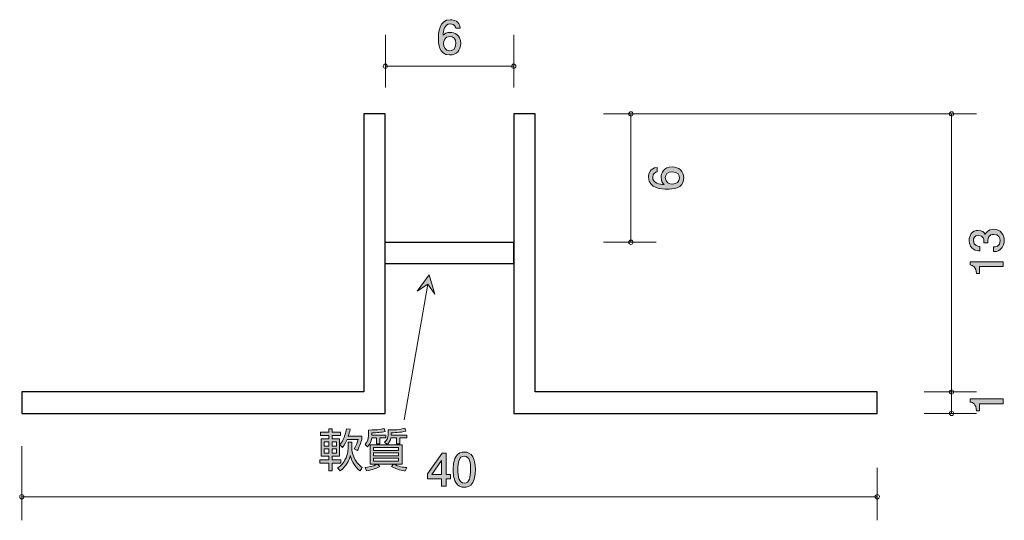
# Model space of a CAD drawing. Units: inches. Extents: x 81.6 to 127.7, y -160.7 to -137.3.
import ezdxf

# ---------------------------------------------------------------- set-up
doc = ezdxf.new("R2010")
doc.units = ezdxf.units.IN
doc.header["$MEASUREMENT"] = 0
doc.layers.add('_U+30EC_U+30A4_U+30E4_U+30FC 1', color=7, linetype='Continuous')

# ---------------------------------------------------------------- blocks, each defined once
blk = doc.blocks.new('block 2')
at = {"layer": '_U+30EC_U+30A4_U+30E4_U+30FC 1', "true_color": 0x221814}
h = blk.add_hatch(color=179, dxfattribs=at)
h.dxf.hatch_style = 2
edge = h.paths.add_edge_path()
edge.add_spline(control_points=[(127.664, -147.605), (127.664, -147.701), (127.643, -147.919), (127.457, -148.044), (127.345, -148.118), (127.246, -148.122), (127.161, -148.126), (127.161, -148.126), (127.161, -147.906), (127.161, -147.906), (127.235, -147.904), (127.47, -147.893), (127.47, -147.61), (127.47, -147.472), (127.4, -147.32), (127.172, -147.32), (127.055, -147.32), (127.007, -147.358), (126.975, -147.39), (126.901, -147.464), (126.888, -147.58), (126.888, -147.635), (126.888, -147.654), (126.89, -147.69), (126.894, -147.718), (126.894, -147.718), (126.7, -147.718), (126.7, -147.718), (126.706, -147.68), (126.708, -147.637), (126.708, -147.631), (126.708, -147.565), (126.687, -147.367), (126.45, -147.367), (126.272, -147.367), (126.217, -147.498), (126.217, -147.608), (126.217, -147.872), (126.45, -147.881), (126.522, -147.885), (126.522, -147.885), (126.522, -148.088), (126.522, -148.088), (126.397, -148.08), (126.021, -148.052), (126.021, -147.595), (126.021, -147.371), (126.148, -147.13), (126.444, -147.13), (126.63, -147.13), (126.712, -147.225), (126.774, -147.324), (126.801, -147.263), (126.881, -147.081), (127.159, -147.081), (127.497, -147.081), (127.664, -147.328), (127.664, -147.605)], knot_values=[0, 0, 0, 0, 1, 1, 1, 2, 2, 2, 3, 3, 3, 4, 4, 4, 5, 5, 5, 6, 6, 6, 7, 7, 7, 8, 8, 8, 9, 9, 9, 10, 10, 10, 11, 11, 11, 12, 12, 12, 13, 13, 13, 14, 14, 14, 15, 15, 15, 16, 16, 16, 17, 17, 17, 18, 18, 18, 19, 19, 19, 19], degree=3, periodic=1)
h = blk.add_hatch(color=179, dxfattribs=at)
h.dxf.hatch_style = 2
edge = h.paths.add_edge_path()
edge.add_spline(control_points=[(127.614, -148.823), (127.614, -148.823), (126.509, -148.823), (126.509, -148.823), (126.509, -148.823), (126.509, -149.153), (126.509, -149.153), (126.509, -149.153), (126.361, -149.153), (126.361, -149.153), (126.346, -148.821), (126.184, -148.774), (126.069, -148.744), (126.069, -148.744), (126.069, -148.598), (126.069, -148.598), (126.069, -148.598), (127.614, -148.598), (127.614, -148.598), (127.614, -148.598), (127.614, -148.823), (127.614, -148.823)], knot_values=[0, 0, 0, 0, 1, 1, 1, 2, 2, 2, 3, 3, 3, 4, 4, 4, 5, 5, 5, 6, 6, 6, 7, 7, 7, 7], degree=3, periodic=1)
at = {"layer": '_U+30EC_U+30A4_U+30E4_U+30FC 1', "lineweight": 0}
for points, knots in [([(127.664, -147.605), (127.664, -147.701), (127.643, -147.919), (127.457, -148.044), (127.345, -148.118), (127.246, -148.122), (127.161, -148.126), (127.161, -148.126), (127.161, -147.906), (127.161, -147.906), (127.235, -147.904), (127.47, -147.893), (127.47, -147.61), (127.47, -147.472), (127.4, -147.32), (127.172, -147.32), (127.055, -147.32), (127.007, -147.358), (126.975, -147.39), (126.901, -147.464), (126.888, -147.58), (126.888, -147.635), (126.888, -147.654), (126.89, -147.69), (126.894, -147.718), (126.894, -147.718), (126.7, -147.718), (126.7, -147.718), (126.706, -147.68), (126.708, -147.637), (126.708, -147.631), (126.708, -147.565), (126.687, -147.367), (126.45, -147.367), (126.272, -147.367), (126.217, -147.498), (126.217, -147.608), (126.217, -147.872), (126.45, -147.881), (126.522, -147.885), (126.522, -147.885), (126.522, -148.088), (126.522, -148.088), (126.397, -148.08), (126.021, -148.052), (126.021, -147.595), (126.021, -147.371), (126.148, -147.13), (126.444, -147.13), (126.63, -147.13), (126.712, -147.225), (126.774, -147.324), (126.801, -147.263), (126.881, -147.081), (127.159, -147.081), (127.497, -147.081), (127.664, -147.328), (127.664, -147.605)], [0, 0, 0, 0, 1, 1, 1, 2, 2, 2, 3, 3, 3, 4, 4, 4, 5, 5, 5, 6, 6, 6, 7, 7, 7, 8, 8, 8, 9, 9, 9, 10, 10, 10, 11, 11, 11, 12, 12, 12, 13, 13, 13, 14, 14, 14, 15, 15, 15, 16, 16, 16, 17, 17, 17, 18, 18, 18, 19, 19, 19, 19]), ([(127.614, -148.823), (127.614, -148.823), (126.509, -148.823), (126.509, -148.823), (126.509, -148.823), (126.509, -149.153), (126.509, -149.153), (126.509, -149.153), (126.361, -149.153), (126.361, -149.153), (126.346, -148.821), (126.184, -148.774), (126.069, -148.744), (126.069, -148.744), (126.069, -148.598), (126.069, -148.598), (126.069, -148.598), (127.614, -148.598), (127.614, -148.598), (127.614, -148.598), (127.614, -148.823), (127.614, -148.823)], [0, 0, 0, 0, 1, 1, 1, 2, 2, 2, 3, 3, 3, 4, 4, 4, 5, 5, 5, 6, 6, 6, 7, 7, 7, 7])]:
    blk.add_open_spline(points, degree=3, knots=knots, dxfattribs=at)
blk = doc.blocks.new('block 3')
at = {"layer": '_U+30EC_U+30A4_U+30E4_U+30FC 1', "true_color": 0x221814}
h = blk.add_hatch(color=179, dxfattribs=at)
h.dxf.hatch_style = 2
edge = h.paths.add_edge_path()
edge.add_spline(control_points=[(127.613, -155.236), (127.613, -155.236), (126.509, -155.236), (126.509, -155.236), (126.509, -155.236), (126.509, -155.566), (126.509, -155.566), (126.509, -155.566), (126.361, -155.566), (126.361, -155.566), (126.346, -155.234), (126.183, -155.187), (126.069, -155.158), (126.069, -155.158), (126.069, -155.012), (126.069, -155.012), (126.069, -155.012), (127.613, -155.012), (127.613, -155.012), (127.613, -155.012), (127.613, -155.236), (127.613, -155.236)], knot_values=[0, 0, 0, 0, 1, 1, 1, 2, 2, 2, 3, 3, 3, 4, 4, 4, 5, 5, 5, 6, 6, 6, 7, 7, 7, 7], degree=3, periodic=1)
at = {"layer": '_U+30EC_U+30A4_U+30E4_U+30FC 1', "lineweight": 0}
blk.add_open_spline([(127.613, -155.236), (127.613, -155.236), (126.509, -155.236), (126.509, -155.236), (126.509, -155.236), (126.509, -155.566), (126.509, -155.566), (126.509, -155.566), (126.361, -155.566), (126.361, -155.566), (126.346, -155.234), (126.183, -155.187), (126.069, -155.158), (126.069, -155.158), (126.069, -155.012), (126.069, -155.012), (126.069, -155.012), (127.613, -155.012), (127.613, -155.012), (127.613, -155.012), (127.613, -155.236), (127.613, -155.236)], degree=3, knots=[0, 0, 0, 0, 1, 1, 1, 2, 2, 2, 3, 3, 3, 4, 4, 4, 5, 5, 5, 6, 6, 6, 7, 7, 7, 7], dxfattribs=at)
blk = doc.blocks.new('block 4')
at = {"layer": '_U+30EC_U+30A4_U+30E4_U+30FC 1', "true_color": 0x221814}
h = blk.add_hatch(color=179, dxfattribs=at)
h.dxf.hatch_style = 2
edge = h.paths.add_edge_path()
edge.add_spline(control_points=[(101.727, -138.925), (101.211, -138.925), (101.202, -138.371), (101.202, -138.157), (101.202, -137.927), (101.222, -137.279), (101.765, -137.279), (101.939, -137.279), (102.184, -137.349), (102.222, -137.681), (102.222, -137.681), (102.009, -137.681), (102.009, -137.681), (101.998, -137.624), (101.966, -137.476), (101.763, -137.476), (101.471, -137.476), (101.431, -137.804), (101.418, -138.009), (101.511, -137.931), (101.579, -137.872), (101.761, -137.872), (101.941, -137.872), (102.244, -137.98), (102.244, -138.386), (102.244, -138.705), (102.044, -138.925), (101.727, -138.925)], knot_values=[0, 0, 0, 0, 1, 1, 1, 2, 2, 2, 3, 3, 3, 4, 4, 4, 5, 5, 5, 6, 6, 6, 7, 7, 7, 8, 8, 8, 9, 9, 9, 9], degree=3, periodic=1)
edge = h.paths.add_edge_path()
edge.add_spline(control_points=[(101.744, -138.066), (101.482, -138.066), (101.444, -138.278), (101.444, -138.394), (101.444, -138.57), (101.539, -138.733), (101.723, -138.733), (101.844, -138.733), (102.019, -138.674), (102.019, -138.388), (102.019, -138.164), (101.88, -138.066), (101.744, -138.066)], knot_values=[0, 0, 0, 0, 1, 1, 1, 2, 2, 2, 3, 3, 3, 4, 4, 4, 4], degree=3, periodic=1)
at = {"layer": '_U+30EC_U+30A4_U+30E4_U+30FC 1', "lineweight": 0}
for points, knots in [([(101.727, -138.925), (101.211, -138.925), (101.202, -138.371), (101.202, -138.157), (101.202, -137.927), (101.222, -137.279), (101.765, -137.279), (101.939, -137.279), (102.184, -137.349), (102.222, -137.681), (102.222, -137.681), (102.009, -137.681), (102.009, -137.681), (101.998, -137.624), (101.966, -137.476), (101.763, -137.476), (101.471, -137.476), (101.431, -137.804), (101.418, -138.009), (101.511, -137.931), (101.579, -137.872), (101.761, -137.872), (101.941, -137.872), (102.244, -137.98), (102.244, -138.386), (102.244, -138.705), (102.044, -138.925), (101.727, -138.925)], [0, 0, 0, 0, 1, 1, 1, 2, 2, 2, 3, 3, 3, 4, 4, 4, 5, 5, 5, 6, 6, 6, 7, 7, 7, 8, 8, 8, 9, 9, 9, 9]), ([(101.744, -138.066), (101.482, -138.066), (101.444, -138.278), (101.444, -138.394), (101.444, -138.57), (101.539, -138.733), (101.723, -138.733), (101.844, -138.733), (102.019, -138.674), (102.019, -138.388), (102.019, -138.164), (101.88, -138.066), (101.744, -138.066)], [0, 0, 0, 0, 1, 1, 1, 2, 2, 2, 3, 3, 3, 4, 4, 4, 4])]:
    blk.add_open_spline(points, degree=3, knots=knots, dxfattribs=at)
blk = doc.blocks.new('block 5')
at = {"layer": '_U+30EC_U+30A4_U+30E4_U+30FC 1', "true_color": 0x221814}
h = blk.add_hatch(color=179, dxfattribs=at)
h.dxf.hatch_style = 2
edge = h.paths.add_edge_path()
edge.add_spline(control_points=[(112.671, -144.681), (112.671, -145.197), (112.117, -145.205), (111.904, -145.205), (111.673, -145.205), (111.026, -145.186), (111.026, -144.643), (111.026, -144.469), (111.095, -144.224), (111.427, -144.186), (111.427, -144.186), (111.427, -144.399), (111.427, -144.399), (111.37, -144.41), (111.222, -144.442), (111.222, -144.645), (111.222, -144.937), (111.55, -144.977), (111.755, -144.99), (111.677, -144.897), (111.618, -144.829), (111.618, -144.647), (111.618, -144.467), (111.726, -144.164), (112.132, -144.164), (112.451, -144.164), (112.671, -144.364), (112.671, -144.681)], knot_values=[0, 0, 0, 0, 1, 1, 1, 2, 2, 2, 3, 3, 3, 4, 4, 4, 5, 5, 5, 6, 6, 6, 7, 7, 7, 8, 8, 8, 9, 9, 9, 9], degree=3, periodic=1)
edge = h.paths.add_edge_path()
edge.add_spline(control_points=[(111.813, -144.664), (111.813, -144.926), (112.024, -144.964), (112.141, -144.964), (112.316, -144.964), (112.479, -144.869), (112.479, -144.685), (112.479, -144.564), (112.42, -144.389), (112.134, -144.389), (111.91, -144.389), (111.813, -144.529), (111.813, -144.664)], knot_values=[0, 0, 0, 0, 1, 1, 1, 2, 2, 2, 3, 3, 3, 4, 4, 4, 4], degree=3, periodic=1)
at = {"layer": '_U+30EC_U+30A4_U+30E4_U+30FC 1', "lineweight": 0}
for points, knots in [([(112.671, -144.681), (112.671, -145.197), (112.117, -145.205), (111.904, -145.205), (111.673, -145.205), (111.026, -145.186), (111.026, -144.643), (111.026, -144.469), (111.095, -144.224), (111.427, -144.186), (111.427, -144.186), (111.427, -144.399), (111.427, -144.399), (111.37, -144.41), (111.222, -144.442), (111.222, -144.645), (111.222, -144.937), (111.55, -144.977), (111.755, -144.99), (111.677, -144.897), (111.618, -144.829), (111.618, -144.647), (111.618, -144.467), (111.726, -144.164), (112.132, -144.164), (112.451, -144.164), (112.671, -144.364), (112.671, -144.681)], [0, 0, 0, 0, 1, 1, 1, 2, 2, 2, 3, 3, 3, 4, 4, 4, 5, 5, 5, 6, 6, 6, 7, 7, 7, 8, 8, 8, 9, 9, 9, 9]), ([(111.813, -144.664), (111.813, -144.926), (112.024, -144.964), (112.141, -144.964), (112.316, -144.964), (112.479, -144.869), (112.479, -144.685), (112.479, -144.564), (112.42, -144.389), (112.134, -144.389), (111.91, -144.389), (111.813, -144.529), (111.813, -144.664)], [0, 0, 0, 0, 1, 1, 1, 2, 2, 2, 3, 3, 3, 4, 4, 4, 4])]:
    blk.add_open_spline(points, degree=3, knots=knots, dxfattribs=at)
blk = doc.blocks.new('block 6')
at = {"layer": '_U+30EC_U+30A4_U+30E4_U+30FC 1', "true_color": 0x221814}
h = blk.add_hatch(color=179, dxfattribs=at)
h.dxf.hatch_style = 2
h.paths.add_polyline_path([(101.565, -158.745), (101.565, -159.092), (101.347, -159.092), (101.347, -158.745), (100.691, -158.745), (100.691, -158.521), (101.37, -157.547), (101.565, -157.547), (101.565, -158.546), (101.772, -158.546), (101.772, -158.745)])
h.paths.add_polyline_path([(101.347, -157.89), (100.89, -158.546), (101.347, -158.546)])
h = blk.add_hatch(color=179, dxfattribs=at)
h.dxf.hatch_style = 2
edge = h.paths.add_edge_path()
edge.add_spline(control_points=[(102.808, -158.914), (102.699, -159.123), (102.526, -159.142), (102.41, -159.142), (102.249, -159.142), (102.107, -159.096), (102.012, -158.914), (101.908, -158.719), (101.889, -158.483), (101.889, -158.32), (101.889, -158.176), (101.906, -157.924), (102.012, -157.725), (102.12, -157.522), (102.281, -157.499), (102.41, -157.499), (102.568, -157.499), (102.712, -157.543), (102.808, -157.725), (102.907, -157.918), (102.93, -158.146), (102.93, -158.32), (102.93, -158.491), (102.909, -158.721), (102.808, -158.914)], knot_values=[0, 0, 0, 0, 1, 1, 1, 2, 2, 2, 3, 3, 3, 4, 4, 4, 5, 5, 5, 6, 6, 6, 7, 7, 7, 8, 8, 8, 8], degree=3, periodic=1)
edge = h.paths.add_edge_path()
edge.add_spline(control_points=[(102.41, -157.691), (102.16, -157.691), (102.113, -157.975), (102.113, -158.32), (102.113, -158.639), (102.149, -158.948), (102.41, -158.948), (102.657, -158.948), (102.706, -158.667), (102.706, -158.32), (102.706, -158), (102.668, -157.691), (102.41, -157.691)], knot_values=[0, 0, 0, 0, 1, 1, 1, 2, 2, 2, 3, 3, 3, 4, 4, 4, 4], degree=3, periodic=1)
at = {"layer": '_U+30EC_U+30A4_U+30E4_U+30FC 1', "lineweight": 0}
for points in [[(101.565, -158.745), (101.565, -159.092), (101.347, -159.092), (101.347, -158.745), (100.691, -158.745), (100.691, -158.521), (101.37, -157.547), (101.565, -157.547), (101.565, -158.546), (101.772, -158.546), (101.772, -158.745), (101.565, -158.745)], [(101.347, -157.89), (100.89, -158.546), (101.347, -158.546), (101.347, -157.89)]]:
    blk.add_lwpolyline(points, dxfattribs=at)
for points, knots in [([(102.808, -158.914), (102.699, -159.123), (102.526, -159.142), (102.41, -159.142), (102.249, -159.142), (102.107, -159.096), (102.012, -158.914), (101.908, -158.719), (101.889, -158.483), (101.889, -158.32), (101.889, -158.176), (101.906, -157.924), (102.012, -157.725), (102.12, -157.522), (102.281, -157.499), (102.41, -157.499), (102.568, -157.499), (102.712, -157.543), (102.808, -157.725), (102.907, -157.918), (102.93, -158.146), (102.93, -158.32), (102.93, -158.491), (102.909, -158.721), (102.808, -158.914)], [0, 0, 0, 0, 1, 1, 1, 2, 2, 2, 3, 3, 3, 4, 4, 4, 5, 5, 5, 6, 6, 6, 7, 7, 7, 8, 8, 8, 8]), ([(102.41, -157.691), (102.16, -157.691), (102.113, -157.975), (102.113, -158.32), (102.113, -158.639), (102.149, -158.948), (102.41, -158.948), (102.657, -158.948), (102.706, -158.667), (102.706, -158.32), (102.706, -158), (102.668, -157.691), (102.41, -157.691)], [0, 0, 0, 0, 1, 1, 1, 2, 2, 2, 3, 3, 3, 4, 4, 4, 4])]:
    blk.add_open_spline(points, degree=3, knots=knots, dxfattribs=at)
blk = doc.blocks.new('block 7')
at = {"layer": '_U+30EC_U+30A4_U+30E4_U+30FC 1', "true_color": 0xe50011}
h = blk.add_hatch(color=12, dxfattribs=at)
h.dxf.hatch_style = 2
h.paths.add_polyline_path([(96.072, -156.573), (96.072, -156.412), (96.227, -156.412), (96.227, -156.573), (96.62, -156.573), (96.62, -156.727), (96.227, -156.727), (96.227, -156.882), (96.582, -156.882), (96.582, -157.694), (96.227, -157.694), (96.227, -157.864), (96.635, -157.864), (96.635, -158.018), (96.227, -158.018), (96.227, -158.371), (96.072, -158.371), (96.072, -158.018), (95.662, -158.018), (95.662, -157.864), (96.072, -157.864), (96.072, -157.694), (95.723, -157.694), (95.723, -156.882), (96.072, -156.882), (96.072, -156.727), (95.683, -156.727), (95.683, -156.573)])
h.paths.add_polyline_path([(96.072, -157.022), (95.865, -157.022), (95.865, -157.225), (96.072, -157.225)])
h.paths.add_polyline_path([(96.072, -157.348), (95.865, -157.348), (95.865, -157.555), (96.072, -157.555)])
h.paths.add_polyline_path([(96.438, -157.022), (96.227, -157.022), (96.227, -157.225), (96.438, -157.225)])
h.paths.add_polyline_path([(96.438, -157.348), (96.227, -157.348), (96.227, -157.555), (96.438, -157.555)])
edge = h.paths.add_edge_path()
edge.add_spline(control_points=[(96.48, -158.236), (96.563, -158.183), (96.728, -158.075), (96.834, -157.868), (96.982, -157.576), (96.982, -157.35), (96.982, -157.265), (96.982, -157.265), (96.982, -157.03), (96.982, -157.03), (96.982, -157.03), (97.147, -157.03), (97.147, -157.03), (97.147, -157.03), (97.147, -157.257), (97.147, -157.257), (97.147, -157.455), (97.212, -157.692), (97.314, -157.866), (97.43, -158.064), (97.559, -158.164), (97.644, -158.225), (97.644, -158.225), (97.536, -158.376), (97.536, -158.376), (97.358, -158.246), (97.16, -158.007), (97.081, -157.654), (97.016, -157.893), (96.914, -158.162), (96.605, -158.371), (96.605, -158.371), (96.48, -158.236), (96.48, -158.236)], knot_values=[0, 0, 0, 0, 1, 1, 1, 2, 2, 2, 3, 3, 3, 4, 4, 4, 5, 5, 5, 6, 6, 6, 7, 7, 7, 8, 8, 8, 9, 9, 9, 10, 10, 10, 11, 11, 11, 11], degree=3, periodic=1)
edge = h.paths.add_edge_path()
edge.add_spline(control_points=[(96.595, -157.163), (96.688, -157.041), (96.813, -156.861), (96.908, -156.412), (96.908, -156.412), (97.075, -156.431), (97.075, -156.431), (97.049, -156.552), (97.026, -156.643), (96.988, -156.751), (96.988, -156.751), (97.616, -156.751), (97.616, -156.751), (97.616, -156.751), (97.616, -156.903), (97.616, -156.903), (97.583, -157.045), (97.487, -157.303), (97.414, -157.422), (97.414, -157.422), (97.261, -157.343), (97.261, -157.343), (97.356, -157.208), (97.422, -157.02), (97.449, -156.91), (97.449, -156.91), (96.931, -156.91), (96.931, -156.91), (96.832, -157.151), (96.758, -157.239), (96.719, -157.284), (96.719, -157.284), (96.595, -157.163), (96.595, -157.163)], knot_values=[0, 0, 0, 0, 1, 1, 1, 2, 2, 2, 3, 3, 3, 4, 4, 4, 5, 5, 5, 6, 6, 6, 7, 7, 7, 8, 8, 8, 9, 9, 9, 10, 10, 10, 11, 11, 11, 11], degree=3, periodic=1)
h = blk.add_hatch(color=12, dxfattribs=at)
h.dxf.hatch_style = 2
edge = h.paths.add_edge_path()
edge.add_spline(control_points=[(98.089, -156.711), (98.089, -156.711), (98.741, -156.711), (98.741, -156.711), (98.741, -156.711), (98.741, -156.836), (98.741, -156.836), (98.741, -156.836), (98.464, -156.836), (98.464, -156.836), (98.464, -156.836), (98.464, -157.11), (98.464, -157.11), (98.464, -157.11), (98.303, -157.11), (98.303, -157.11), (98.303, -157.11), (98.303, -156.836), (98.303, -156.836), (98.303, -156.836), (98.083, -156.836), (98.083, -156.836), (98.073, -156.905), (98.047, -157.1), (97.893, -157.25), (97.893, -157.25), (97.77, -157.14), (97.77, -157.14), (97.891, -157.041), (97.933, -156.836), (97.933, -156.753), (97.933, -156.753), (97.933, -156.467), (97.933, -156.467), (98.417, -156.467), (98.572, -156.421), (98.667, -156.393), (98.667, -156.393), (98.72, -156.533), (98.72, -156.533), (98.51, -156.582), (98.347, -156.592), (98.089, -156.596), (98.089, -156.596), (98.089, -156.711), (98.089, -156.711)], knot_values=[0, 0, 0, 0, 1, 1, 1, 2, 2, 2, 3, 3, 3, 4, 4, 4, 5, 5, 5, 6, 6, 6, 7, 7, 7, 8, 8, 8, 9, 9, 9, 10, 10, 10, 11, 11, 11, 12, 12, 12, 13, 13, 13, 14, 14, 14, 15, 15, 15, 15], degree=3, periodic=1)
edge = h.paths.add_edge_path()
edge.add_spline(control_points=[(98.005, -158.056), (98.005, -158.056), (98.005, -157.157), (98.005, -157.157), (98.005, -157.157), (99.503, -157.157), (99.503, -157.157), (99.503, -157.157), (99.503, -158.056), (99.503, -158.056), (99.503, -158.056), (98.358, -158.056), (98.358, -158.056), (98.358, -158.056), (98.464, -158.166), (98.464, -158.166), (98.299, -158.261), (98.134, -158.322), (97.838, -158.373), (97.838, -158.373), (97.772, -158.221), (97.772, -158.221), (98.151, -158.168), (98.273, -158.101), (98.354, -158.056), (98.354, -158.056), (98.005, -158.056), (98.005, -158.056)], knot_values=[0, 0, 0, 0, 1, 1, 1, 2, 2, 2, 3, 3, 3, 4, 4, 4, 5, 5, 5, 6, 6, 6, 7, 7, 7, 8, 8, 8, 9, 9, 9, 9], degree=3, periodic=1)
h.paths.add_polyline_path([(99.333, -157.29), (98.174, -157.29), (98.174, -157.419), (99.333, -157.419)])
h.paths.add_polyline_path([(99.333, -157.529), (98.174, -157.529), (98.174, -157.671), (99.333, -157.671)])
h.paths.add_polyline_path([(99.333, -157.781), (98.174, -157.781), (98.174, -157.921), (99.333, -157.921)])
edge = h.paths.add_edge_path()
edge.add_spline(control_points=[(98.997, -156.711), (98.997, -156.711), (99.733, -156.711), (99.733, -156.711), (99.733, -156.711), (99.733, -156.836), (99.733, -156.836), (99.733, -156.836), (99.403, -156.836), (99.403, -156.836), (99.403, -156.836), (99.403, -157.11), (99.403, -157.11), (99.403, -157.11), (99.247, -157.11), (99.247, -157.11), (99.247, -157.11), (99.247, -156.836), (99.247, -156.836), (99.247, -156.836), (98.982, -156.836), (98.982, -156.836), (98.957, -156.964), (98.906, -157.055), (98.809, -157.138), (98.809, -157.138), (98.686, -157.03), (98.686, -157.03), (98.821, -156.92), (98.845, -156.783), (98.845, -156.708), (98.845, -156.708), (98.845, -156.465), (98.845, -156.465), (99.314, -156.465), (99.481, -156.425), (99.625, -156.383), (99.625, -156.383), (99.685, -156.52), (99.685, -156.52), (99.414, -156.59), (99.099, -156.594), (98.997, -156.594), (98.997, -156.594), (98.997, -156.711), (98.997, -156.711)], knot_values=[0, 0, 0, 0, 1, 1, 1, 2, 2, 2, 3, 3, 3, 4, 4, 4, 5, 5, 5, 6, 6, 6, 7, 7, 7, 8, 8, 8, 9, 9, 9, 10, 10, 10, 11, 11, 11, 12, 12, 12, 13, 13, 13, 14, 14, 14, 15, 15, 15, 15], degree=3, periodic=1)
edge = h.paths.add_edge_path()
edge.add_spline(control_points=[(99.109, -158.062), (99.329, -158.175), (99.596, -158.213), (99.724, -158.223), (99.724, -158.223), (99.655, -158.378), (99.655, -158.378), (99.534, -158.363), (99.272, -158.322), (99.008, -158.177), (99.008, -158.177), (99.109, -158.062), (99.109, -158.062)], knot_values=[0, 0, 0, 0, 1, 1, 1, 2, 2, 2, 3, 3, 3, 4, 4, 4, 4], degree=3, periodic=1)
at = {"layer": '_U+30EC_U+30A4_U+30E4_U+30FC 1', "lineweight": 0}
for points in [[(96.072, -156.573), (96.072, -156.412), (96.227, -156.412), (96.227, -156.573), (96.62, -156.573), (96.62, -156.727), (96.227, -156.727), (96.227, -156.882), (96.582, -156.882), (96.582, -157.694), (96.227, -157.694), (96.227, -157.864), (96.635, -157.864), (96.635, -158.018), (96.227, -158.018), (96.227, -158.371), (96.072, -158.371), (96.072, -158.018), (95.662, -158.018), (95.662, -157.864), (96.072, -157.864), (96.072, -157.694), (95.723, -157.694), (95.723, -156.882), (96.072, -156.882), (96.072, -156.727), (95.683, -156.727), (95.683, -156.573), (96.072, -156.573)], [(96.072, -157.022), (95.865, -157.022), (95.865, -157.225), (96.072, -157.225), (96.072, -157.022)], [(96.072, -157.348), (95.865, -157.348), (95.865, -157.555), (96.072, -157.555), (96.072, -157.348)], [(96.438, -157.022), (96.227, -157.022), (96.227, -157.225), (96.438, -157.225), (96.438, -157.022)], [(96.438, -157.348), (96.227, -157.348), (96.227, -157.555), (96.438, -157.555), (96.438, -157.348)], [(99.333, -157.29), (98.174, -157.29), (98.174, -157.419), (99.333, -157.419), (99.333, -157.29)], [(99.333, -157.529), (98.174, -157.529), (98.174, -157.671), (99.333, -157.671), (99.333, -157.529)], [(99.333, -157.781), (98.174, -157.781), (98.174, -157.921), (99.333, -157.921), (99.333, -157.781)]]:
    blk.add_lwpolyline(points, dxfattribs=at)
for points, knots in [([(96.595, -157.163), (96.688, -157.041), (96.813, -156.861), (96.908, -156.412), (96.908, -156.412), (97.075, -156.431), (97.075, -156.431), (97.049, -156.552), (97.026, -156.643), (96.988, -156.751), (96.988, -156.751), (97.616, -156.751), (97.616, -156.751), (97.616, -156.751), (97.616, -156.903), (97.616, -156.903), (97.583, -157.045), (97.487, -157.303), (97.414, -157.422), (97.414, -157.422), (97.261, -157.343), (97.261, -157.343), (97.356, -157.208), (97.422, -157.02), (97.449, -156.91), (97.449, -156.91), (96.931, -156.91), (96.931, -156.91), (96.832, -157.151), (96.758, -157.239), (96.719, -157.284), (96.719, -157.284), (96.595, -157.163), (96.595, -157.163)], [0, 0, 0, 0, 1, 1, 1, 2, 2, 2, 3, 3, 3, 4, 4, 4, 5, 5, 5, 6, 6, 6, 7, 7, 7, 8, 8, 8, 9, 9, 9, 10, 10, 10, 11, 11, 11, 11]), ([(98.089, -156.711), (98.089, -156.711), (98.741, -156.711), (98.741, -156.711), (98.741, -156.711), (98.741, -156.836), (98.741, -156.836), (98.741, -156.836), (98.464, -156.836), (98.464, -156.836), (98.464, -156.836), (98.464, -157.11), (98.464, -157.11), (98.464, -157.11), (98.303, -157.11), (98.303, -157.11), (98.303, -157.11), (98.303, -156.836), (98.303, -156.836), (98.303, -156.836), (98.083, -156.836), (98.083, -156.836), (98.073, -156.905), (98.047, -157.1), (97.893, -157.25), (97.893, -157.25), (97.77, -157.14), (97.77, -157.14), (97.891, -157.041), (97.933, -156.836), (97.933, -156.753), (97.933, -156.753), (97.933, -156.467), (97.933, -156.467), (98.417, -156.467), (98.572, -156.421), (98.667, -156.393), (98.667, -156.393), (98.72, -156.533), (98.72, -156.533), (98.51, -156.582), (98.347, -156.592), (98.089, -156.596), (98.089, -156.596), (98.089, -156.711), (98.089, -156.711)], [0, 0, 0, 0, 1, 1, 1, 2, 2, 2, 3, 3, 3, 4, 4, 4, 5, 5, 5, 6, 6, 6, 7, 7, 7, 8, 8, 8, 9, 9, 9, 10, 10, 10, 11, 11, 11, 12, 12, 12, 13, 13, 13, 14, 14, 14, 15, 15, 15, 15]), ([(98.997, -156.711), (98.997, -156.711), (99.733, -156.711), (99.733, -156.711), (99.733, -156.711), (99.733, -156.836), (99.733, -156.836), (99.733, -156.836), (99.403, -156.836), (99.403, -156.836), (99.403, -156.836), (99.403, -157.11), (99.403, -157.11), (99.403, -157.11), (99.247, -157.11), (99.247, -157.11), (99.247, -157.11), (99.247, -156.836), (99.247, -156.836), (99.247, -156.836), (98.982, -156.836), (98.982, -156.836), (98.957, -156.964), (98.906, -157.055), (98.809, -157.138), (98.809, -157.138), (98.686, -157.03), (98.686, -157.03), (98.821, -156.92), (98.845, -156.783), (98.845, -156.708), (98.845, -156.708), (98.845, -156.465), (98.845, -156.465), (99.314, -156.465), (99.481, -156.425), (99.625, -156.383), (99.625, -156.383), (99.685, -156.52), (99.685, -156.52), (99.414, -156.59), (99.099, -156.594), (98.997, -156.594), (98.997, -156.594), (98.997, -156.711), (98.997, -156.711)], [0, 0, 0, 0, 1, 1, 1, 2, 2, 2, 3, 3, 3, 4, 4, 4, 5, 5, 5, 6, 6, 6, 7, 7, 7, 8, 8, 8, 9, 9, 9, 10, 10, 10, 11, 11, 11, 12, 12, 12, 13, 13, 13, 14, 14, 14, 15, 15, 15, 15]), ([(96.48, -158.236), (96.563, -158.183), (96.728, -158.075), (96.834, -157.868), (96.982, -157.576), (96.982, -157.35), (96.982, -157.265), (96.982, -157.265), (96.982, -157.03), (96.982, -157.03), (96.982, -157.03), (97.147, -157.03), (97.147, -157.03), (97.147, -157.03), (97.147, -157.257), (97.147, -157.257), (97.147, -157.455), (97.212, -157.692), (97.314, -157.866), (97.43, -158.064), (97.559, -158.164), (97.644, -158.225), (97.644, -158.225), (97.536, -158.376), (97.536, -158.376), (97.358, -158.246), (97.16, -158.007), (97.081, -157.654), (97.016, -157.893), (96.914, -158.162), (96.605, -158.371), (96.605, -158.371), (96.48, -158.236), (96.48, -158.236)], [0, 0, 0, 0, 1, 1, 1, 2, 2, 2, 3, 3, 3, 4, 4, 4, 5, 5, 5, 6, 6, 6, 7, 7, 7, 8, 8, 8, 9, 9, 9, 10, 10, 10, 11, 11, 11, 11]), ([(98.005, -158.056), (98.005, -158.056), (98.005, -157.157), (98.005, -157.157), (98.005, -157.157), (99.503, -157.157), (99.503, -157.157), (99.503, -157.157), (99.503, -158.056), (99.503, -158.056), (99.503, -158.056), (98.358, -158.056), (98.358, -158.056), (98.358, -158.056), (98.464, -158.166), (98.464, -158.166), (98.299, -158.261), (98.134, -158.322), (97.838, -158.373), (97.838, -158.373), (97.772, -158.221), (97.772, -158.221), (98.151, -158.168), (98.273, -158.101), (98.354, -158.056), (98.354, -158.056), (98.005, -158.056), (98.005, -158.056)], [0, 0, 0, 0, 1, 1, 1, 2, 2, 2, 3, 3, 3, 4, 4, 4, 5, 5, 5, 6, 6, 6, 7, 7, 7, 8, 8, 8, 9, 9, 9, 9]), ([(99.109, -158.062), (99.329, -158.175), (99.596, -158.213), (99.724, -158.223), (99.724, -158.223), (99.655, -158.378), (99.655, -158.378), (99.534, -158.363), (99.272, -158.322), (99.008, -158.177), (99.008, -158.177), (99.109, -158.062), (99.109, -158.062)], [0, 0, 0, 0, 1, 1, 1, 2, 2, 2, 3, 3, 3, 4, 4, 4, 4])]:
    blk.add_open_spline(points, degree=3, knots=knots, dxfattribs=at)

msp = doc.modelspace()

# ---------------------------------------------------------------- hatches: boundary and pattern name
at = {"layer": '_U+30EC_U+30A4_U+30E4_U+30FC 1', "true_color": 0x221814}
h = msp.add_hatch(color=179, dxfattribs=at)
h.dxf.hatch_style = 2
h.paths.add_polyline_path([(100.711, -149.653), (101.034, -150.113), (100.762, -149.212), (100.209, -149.967)])

# ---------------------------------------------------------------- linework, layer by layer
at = {"layer": '_U+30EC_U+30A4_U+30E4_U+30FC 1', "color": 179, "lineweight": 9, "true_color": 0x221814}
for points in [[(98.721, -137.993), (98.721, -140.453)], [(104.726, -137.993), (104.726, -140.453)], [(104.723, -139.453), (98.723, -139.453)], [(108.917, -141.684), (126.37, -141.684)], [(110.203, -147.686), (110.203, -141.686)], [(125.196, -154.686), (125.196, -141.686)], [(108.917, -147.689), (111.377, -147.689)], [(100.711, -149.653), (101.034, -150.113), (100.762, -149.212), (100.209, -149.967), (100.711, -149.653)], [(100.711, -149.653), (99.594, -155.994)], [(123.91, -154.688), (126.37, -154.688)], [(125.196, -155.688), (125.196, -154.688)], [(123.91, -155.688), (126.37, -155.688)], [(81.722, -157.228), (81.722, -160.688)], [(121.725, -158.228), (121.725, -160.688)], [(121.723, -159.589), (81.723, -159.589)]]:
    msp.add_lwpolyline(points, dxfattribs=at)
at = {"layer": '_U+30EC_U+30A4_U+30E4_U+30FC 1', "color": 179, "lineweight": 25, "true_color": 0x221814}
for points in [[(98.719, -141.684), (97.72, -141.684), (97.72, -154.688), (81.725, -154.688), (81.725, -155.688), (98.719, -155.688), (98.719, -141.684)], [(104.726, -155.688), (121.725, -155.688), (121.725, -154.688), (105.726, -154.688), (105.726, -141.684), (104.726, -141.684), (104.726, -155.688)], [(104.719, -148.688), (98.719, -148.688), (98.719, -147.688), (104.719, -147.688), (104.719, -148.688)]]:
    msp.add_lwpolyline(points, dxfattribs=at)
at = {"layer": '_U+30EC_U+30A4_U+30E4_U+30FC 1', "lineweight": 0}
msp.add_lwpolyline([(100.711, -149.653), (101.034, -150.113), (100.762, -149.212), (100.209, -149.967), (100.711, -149.653)], dxfattribs=at)
at = {"layer": '_U+30EC_U+30A4_U+30E4_U+30FC 1', "color": 179, "lineweight": 9, "true_color": 0x221814}
for points in [[(98.721, -139.353), (98.666, -139.353), (98.621, -139.398), (98.621, -139.453), (98.621, -139.508), (98.666, -139.553), (98.721, -139.553), (98.776, -139.553), (98.821, -139.508), (98.821, -139.453), (98.821, -139.398), (98.776, -139.353), (98.721, -139.353)], [(104.726, -139.353), (104.671, -139.353), (104.626, -139.398), (104.626, -139.453), (104.626, -139.508), (104.671, -139.553), (104.726, -139.553), (104.781, -139.553), (104.825, -139.508), (104.825, -139.453), (104.825, -139.398), (104.781, -139.353), (104.726, -139.353)], [(110.303, -141.684), (110.303, -141.629), (110.258, -141.584), (110.203, -141.584), (110.148, -141.584), (110.103, -141.629), (110.103, -141.684), (110.103, -141.739), (110.148, -141.784), (110.203, -141.784), (110.258, -141.784), (110.303, -141.739), (110.303, -141.684)], [(125.296, -141.684), (125.296, -141.629), (125.251, -141.584), (125.196, -141.584), (125.141, -141.584), (125.096, -141.629), (125.096, -141.684), (125.096, -141.739), (125.141, -141.784), (125.196, -141.784), (125.251, -141.784), (125.296, -141.739), (125.296, -141.684)], [(110.103, -147.688), (110.103, -147.744), (110.148, -147.788), (110.203, -147.788), (110.258, -147.788), (110.303, -147.744), (110.303, -147.688), (110.303, -147.633), (110.258, -147.588), (110.203, -147.588), (110.148, -147.588), (110.103, -147.633), (110.103, -147.688)], [(125.096, -154.688), (125.096, -154.743), (125.14, -154.788), (125.196, -154.788), (125.251, -154.788), (125.295, -154.743), (125.295, -154.688), (125.295, -154.633), (125.251, -154.588), (125.196, -154.588), (125.14, -154.588), (125.096, -154.633), (125.096, -154.688)], [(125.096, -155.688), (125.096, -155.743), (125.14, -155.788), (125.196, -155.788), (125.251, -155.788), (125.295, -155.743), (125.295, -155.688), (125.295, -155.633), (125.251, -155.588), (125.196, -155.588), (125.14, -155.588), (125.096, -155.633), (125.096, -155.688)], [(81.822, -159.589), (81.822, -159.644), (81.777, -159.688), (81.722, -159.688), (81.667, -159.688), (81.622, -159.644), (81.622, -159.589), (81.622, -159.534), (81.667, -159.489), (81.722, -159.489), (81.777, -159.489), (81.822, -159.534), (81.822, -159.589)], [(121.825, -159.589), (121.825, -159.644), (121.78, -159.688), (121.725, -159.688), (121.67, -159.688), (121.625, -159.644), (121.625, -159.589), (121.625, -159.534), (121.67, -159.489), (121.725, -159.489), (121.78, -159.489), (121.825, -159.534), (121.825, -159.589)]]:
    msp.add_open_spline(points, degree=3, knots=[0, 0, 0, 0, 1, 1, 1, 2, 2, 2, 3, 3, 3, 4, 4, 4, 4], dxfattribs=at)

# ---------------------------------------------------------------- block references
at = {"layer": '_U+30EC_U+30A4_U+30E4_U+30FC 1'}
for name in ['block 4', 'block 5', 'block 2', 'block 3', 'block 7', 'block 6']:
    msp.add_blockref(name, (0, 0), dxfattribs=at)

doc.saveas('drawing.dxf')
